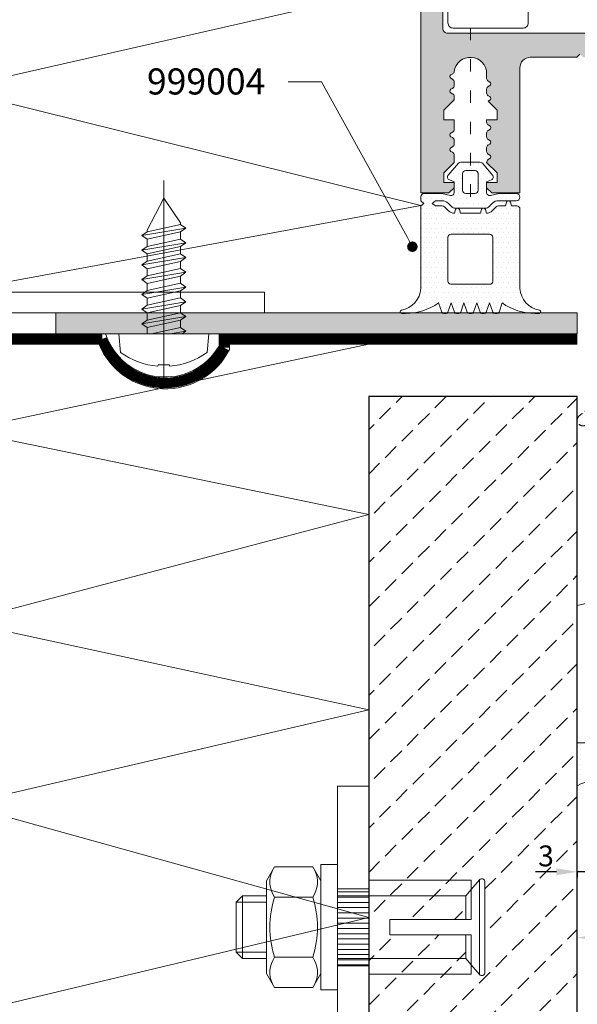
# Model space of a CAD drawing. Units: millimetres. Extents: x 49 to 2932, y 580 to 953.
# Drawn here: x 1155 to 1208, y 717 to 811 of the extents above; entities that cross this region are included whole.
import ezdxf
from ezdxf import colors
from ezdxf.entities.mleader import LeaderData, LeaderLine
from ezdxf.math import Vec2, Vec3

# ---------------------------------------------------------------- set-up
doc = ezdxf.new("R2010")
doc.units = ezdxf.units.MM
for name, pattern in [('ACAD_ISO03W100', [30, 12, -18]), ('JIS_02_0.7', [1.35, 0.75, -0.6]), ('JIS_02_2.0', [3, 2, -1])]:
    doc.linetypes.add(name, pattern=pattern)
doc.layers.get('DEFPOINTS').update_dxf_attribs({"lineweight": 9})
for name, color, linetype, lineweight in [('00_GROSOR 0.09', 7, 'Continuous', 9), ('accesorios', 7, 'Continuous', 15), ('cotas', 250, 'Continuous', 9), ('juntas', 7, 'Continuous', 15), ('perfiles', 7, 'Continuous', 15), ('poliamidas', 7, 'Continuous', 15), ('Sombreado perfiles', 250, 'Continuous', 15), ('Vidrio', 7, 'Continuous', 15)]:
    doc.layers.add(name, color=color, linetype=linetype, lineweight=lineweight)
doc.styles.add('catalogos 2', font='ARIAL.TTF', dxfattribs={"height": 2})
doc.styles.add('catalogos 2.5', font='ARIAL.TTF', dxfattribs={"height": 2.5})
doc.dimstyles.new('1-1', dxfattribs={"dimtxt": 2.5, "dimasz": 2.5, "dimexe": 0.5, "dimexo": 2.5, "dimgap": 1, "dimtad": 1, "dimdec": 1, "dimdsep": 46, "dimtxsty": 'catalogos 2.5', "dimcen": 0, "dimclrd": 256, "dimclre": 256, "dimclrt": 256, "dimadec": 0, "dimazin": 0, "dimtp": 0.2, "dimtm": 0.2, "dimtfac": 0.2, "dimtdec": 1, "dimtmove": 1, "dimatfit": 0, "dimfxl": 0, "dimtolj": 1, "dimtzin": 0, "dimarcsym": 0})

# ---------------------------------------------------------------- blocks, each defined once
blk = doc.blocks.new('_Dot')
at = {"color": 0, "linetype": 'ByBlock', "lineweight": -2}
blk.add_line((-0.5, 0), (-1, 0), dxfattribs=at)
at = {"color": 0, "linetype": 'ByBlock', "const_width": 0.5}
blk.add_lwpolyline([(-0.25, 0, 1), (0.25, 0, 1)], format="xyb", close=True, dxfattribs=at)
blk = doc.blocks.new('rpt 12mm_apoyavidrios')
at = {"layer": 'juntas'}
h = blk.add_hatch(dxfattribs=at)
h.set_pattern_fill('DOTS', color=256, scale=0.3, angle=180, style=0)
h.paths.add_polyline_path([(10.484, -4.163, -0.623977), (10, -3.926), (10, -7.4, -0.651996), (15.024, -5.185, 1), (15.766, -4.373, 0.365303)])
at = {"layer": 'poliamidas'}
h = blk.add_hatch(dxfattribs=at)
h.set_pattern_fill('ANSI37', color=256, scale=0.3, style=0)
h.paths.add_polyline_path([(1.79, -4.495), (4.399, -3.673, -0.153877), (5.601, -3.673), (8.21, -4.495, 0.506757), (8.6, -4.209), (8.6, -1.61, 0.315299), (8.403, -1.328), (6.958, -0.802, -0.315299), (6.3, 0.137), (6.3, 6.441, -0.668179), (6.641, 6.583), (7.041, 6.183, -0.198912), (7.1, 6.041), (7.1, 5.746, 0.267949), (7.2, 5.573, -0.57735), (7.2, 5.227, 0.267949), (7.1, 5.054), (7.1, 4.846, 0.267949), (7.2, 4.673, -0.57735), (7.2, 4.327, 0.267949), (7.1, 4.154), (7.1, 3.946, 0.267949), (7.2, 3.773, -0.57735), (7.2, 3.427, 0.267949), (7.1, 3.254), (7.1, 3.046, 0.267949), (7.2, 2.873, -0.57735), (7.2, 2.527, 0.267949), (7.1, 2.354), (7.1, 2.146, 0.267949), (7.2, 1.973, -0.57735), (7.2, 1.627, 0.267949), (7.1, 1.454), (7.1, 0.2, 0.414214), (7.3, 0), (9.5, 0, -0.414214), (10, -0.5), (10, -7.4, -0.414214), (9.8, -7.6), (8.8, -7.6, 0.414214), (8.6, -7.8), (8.6, -8.257, 0.18045), (8.649, -8.388), (9.951, -9.89, -0.18045), (10, -10.021), (10, -11.5, -0.414214), (9.5, -12), (7.575, -12), (7.1, -11.525), (7.1, -10.55), (8.225, -10.55), (8.225, -10.036), (7.1, -8.738, -0.257049), (7.2, -8.573, 0.57735), (7.2, -8.227, -0.267949), (7.1, -8.054), (7.1, -7.846, -0.267949), (7.2, -7.673, 0.57735), (7.2, -7.327, -0.267949), (7.1, -7.154), (7.1, -6.946, -0.267949), (7.2, -6.773, 0.57735), (7.2, -6.427, -0.267949), (7.1, -6.254), (7.1, -6.2), (8.4, -6.2, 0.414214), (8.6, -6), (8.6, -5.814, 0.327354), (8.46, -5.623), (5.301, -4.627, 0.153877), (4.699, -4.627), (1.54, -5.623, 0.327354), (1.4, -5.814), (1.4, -6, 0.414214), (1.6, -6.2), (2.9, -6.2), (2.9, -6.254, -0.267949), (2.8, -6.427, 0.57735), (2.8, -6.773, -0.267949), (2.9, -6.946), (2.9, -7.154, -0.267949), (2.8, -7.327, 0.57735), (2.8, -7.673, -0.267949), (2.9, -7.846), (2.9, -8.054, -0.267949), (2.8, -8.227, 0.57735), (2.8, -8.573, -0.257049), (2.9, -8.738), (1.775, -10.036), (1.775, -10.55), (2.9, -10.55), (2.9, -11.525), (2.425, -12), (0.5, -12, -0.414214), (0, -11.5), (0, -10.021, -0.18045), (0.049, -9.89), (1.351, -8.388, 0.18045), (1.4, -8.257), (1.4, -7.8, 0.414214), (1.2, -7.6), (0.2, -7.6, -0.414214), (0, -7.4), (0, -0.5, -0.414214), (0.5, 0), (2.7, 0, 0.414214), (2.9, 0.2), (2.9, 1.454, 0.267949), (2.8, 1.627, -0.57735), (2.8, 1.973, 0.267949), (2.9, 2.146), (2.9, 2.354, 0.267949), (2.8, 2.527, -0.57735), (2.8, 2.873, 0.267949), (2.9, 3.046), (2.9, 3.254, 0.267949), (2.8, 3.427, -0.57735), (2.8, 3.773, 0.267949), (2.9, 3.946), (2.9, 4.154, 0.267949), (2.8, 4.327, -0.57735), (2.8, 4.673, 0.267949), (2.9, 4.846), (2.9, 5.054, 0.267949), (2.8, 5.227, -0.57735), (2.8, 5.573, 0.267949), (2.9, 5.746), (2.9, 6.041, -0.198912), (2.959, 6.183), (3.359, 6.583, -0.668179), (3.7, 6.441), (3.7, 0.137, -0.315299), (3.042, -0.802), (1.597, -1.328, 0.315299), (1.4, -1.61), (1.4, -4.209, 0.506757)])
for points in [[(2.9, -6.2), (1.6, -6.2, -0.414214), (1.4, -6), (1.4, -5.814, -0.327354), (1.54, -5.623), (4.699, -4.627, -0.153877), (5.301, -4.627), (8.46, -5.623, -0.327354), (8.6, -5.814), (8.6, -6, -0.414214), (8.4, -6.2), (7.1, -6.2), (7.1, -6.254, 0.267949), (7.2, -6.427, -0.57735), (7.2, -6.773, 0.267949), (7.1, -6.946), (7.1, -7.154, 0.267949), (7.2, -7.327, -0.57735), (7.2, -7.673, 0.267949), (7.1, -7.846), (7.1, -8.054, 0.267949), (7.2, -8.227, -0.57735), (7.2, -8.573, 0.257049), (7.1, -8.738), (8.225, -10.036), (8.225, -10.55), (8.225, -10.55), (7.1, -10.55), (7.1, -11.525), (7.575, -12), (9.5, -12, 0.414214), (10, -11.5), (10, -10.021, 0.18045), (9.951, -9.89), (8.649, -8.388, -0.18045), (8.6, -8.257), (8.6, -7.8, -0.414214), (8.8, -7.6), (9.8, -7.6, 0.414214), (10, -7.4), (10, -0.5, 0.414214), (9.5, 0), (7.3, 0, -0.414214), (7.1, 0.2), (7.1, 1.454, -0.267949), (7.2, 1.627, 0.57735), (7.2, 1.973, -0.267949), (7.1, 2.146), (7.1, 2.354, -0.267949), (7.2, 2.527, 0.57735), (7.2, 2.873, -0.267949), (7.1, 3.046), (7.1, 3.254, -0.267949), (7.2, 3.427, 0.57735), (7.2, 3.773, -0.267949), (7.1, 3.946), (7.1, 4.154, -0.267949), (7.2, 4.327, 0.57735), (7.2, 4.673, -0.267949), (7.1, 4.846), (7.1, 5.054, -0.267949), (7.2, 5.227, 0.57735), (7.2, 5.573, -0.267949), (7.1, 5.746), (7.1, 6.041, 0.198912), (7.041, 6.183), (6.641, 6.583, 0.668179), (6.3, 6.441), (6.3, 0.137, 0.315299), (6.958, -0.802), (8.403, -1.328, -0.315299), (8.6, -1.61), (8.6, -4.209, -0.506761), (8.21, -4.495), (5.601, -3.673, 0.153877), (4.399, -3.673), (1.79, -4.495, -0.506772), (1.4, -4.209), (1.4, -1.61, -0.315299), (1.597, -1.328), (3.042, -0.802, 0.315299), (3.7, 0.137), (3.7, 6.441, 0.668179), (3.359, 6.583), (2.959, 6.183, 0.198912), (2.9, 6.041), (2.9, 5.746, -0.267949), (2.8, 5.573, 0.57735), (2.8, 5.227, -0.267949), (2.9, 5.054), (2.9, 4.846, -0.267949), (2.8, 4.673, 0.57735), (2.8, 4.327, -0.267949), (2.9, 4.154), (2.9, 3.946, -0.267949), (2.8, 3.773, 0.57735), (2.8, 3.427, -0.267949), (2.9, 3.254), (2.9, 3.046, -0.267949), (2.8, 2.873, 0.57735), (2.8, 2.527, -0.267949), (2.9, 2.354), (2.9, 2.146, -0.267949), (2.8, 1.973, 0.57735), (2.8, 1.627, -0.267949), (2.9, 1.454), (2.9, 0.2, -0.414214), (2.7, 0), (0.5, 0, 0.414228), (0, -0.5), (0, -0.5), (0, -7.4, 0.414214), (0.2, -7.6), (1.2, -7.6, -0.414214), (1.4, -7.8), (1.4, -8.257, -0.18045), (1.351, -8.388), (0.049, -9.89, 0.18045), (0, -10.021), (0, -11.5, 0.414623), (0.5, -12), (2.425, -12), (2.9, -11.525), (2.9, -10.55), (1.775, -10.55), (1.775, -10.55), (1.775, -10.55), (1.775, -10.036), (2.9, -8.738, 0.257049), (2.8, -8.573, -0.57735), (2.8, -8.227, 0.267949), (2.9, -8.054), (2.9, -7.846, 0.267949), (2.8, -7.673, -0.57735), (2.8, -7.327, 0.267949), (2.9, -7.154), (2.9, -6.946, 0.267949), (2.8, -6.773, -0.57735), (2.8, -6.427, 0.267949), (2.9, -6.254)], [(10, -3.926), (10, -3.926, 0.623977), (10.484, -4.163, -0.361512), (15.821, -4.373, -1), (15.079, -5.185, 0.646018), (10, -7.4)]]:
    blk.add_lwpolyline(points, format="xyb", close=True, dxfattribs=at)
at = {"layer": 'poliamidas', "linetype": 'JIS_02_2.0', "ltscale": 0.3}
blk.add_lwpolyline([(0, -3.926), (0, -3.926, -0.623977), (-0.484, -4.163, 0.361512), (-5.821, -4.373, 1), (-5.079, -5.185, -0.646018), (0, -7.4)], format="xyb", close=True, dxfattribs=at)
blk = doc.blocks.new('999004')
at = {"layer": 'juntas'}
h = blk.add_hatch(dxfattribs=at)
h.set_pattern_fill('DOTS', color=256, scale=0.3, angle=180, style=0)
h.paths.add_polyline_path([(9.5, -1.5, 0.414214), (9.2, -1.2), (8.687, -1.2), (8.593, -0.848, 0.767327), (8.207, -0.848), (8.113, -1.2), (7.441, -1.2, 0.198912), (7.229, -1.288), (6.851, -1.666, -0.198912), (6.286, -1.9), (6.191, -1.548, 0.767327), (5.805, -1.548), (5.711, -1.9), (3.789, -1.9), (3.695, -1.548, 0.767327), (3.309, -1.548), (3.214, -1.9, -0.198912), (2.649, -1.666), (2.271, -1.288, 0.198912), (2.059, -1.2), (1.4, -1.2), (1.1, -0.95), (1.4, -0.7), (2.059, -0.7, -0.198912), (2.624, -0.934), (3.002, -1.312, 0.198912), (3.214, -1.4), (6.286, -1.4, 0.198912), (6.498, -1.312), (6.876, -0.934, -0.232168), (7.441, -0.7), (9.15, -0.7, 1), (9.15, 0), (7.5, 0), (6.668, -0.192, -0.482381), (6.3, 0.1), (6.3, 1.1), (6.765, 1.294, 0.51114), (6.877, 1.767), (5.898, 2.896, 0.217506), (5.671, 3), (3.829, 3, 0.217506), (3.602, 2.896), (2.623, 1.767, 0.51114), (2.735, 1.294), (3.2, 1.1), (3.2, 0.1, -0.482381), (2.832, -0.192), (2, 0), (0.3, 0, 0.414214), (0, -0.3), (0, -0.7), (0.3, -0.95), (0, -1.2), (0, -9.106, -0.350059), (-1.865, -11.18, 0.920837), (-1.839, -11.5), (-1.457, -11.5, 0.153266), (1.69, -10.5), (2.001, -11.367, 0.31667), (2.189, -11.5), (2.415, -11.5, 0.31667), (2.603, -11.367), (2.914, -10.5), (3.225, -11.367, 0.31667), (3.413, -11.5), (3.639, -11.5, 0.31667), (3.827, -11.367), (4.138, -10.5), (4.449, -11.367, 0.31667), (4.637, -11.5), (4.863, -11.5, 0.31667), (5.051, -11.367), (5.362, -10.5), (5.673, -11.367, 0.31667), (5.861, -11.5), (6.087, -11.5, 0.31667), (6.275, -11.367), (6.586, -10.5), (6.9, -11.368, 0.315777), (7.088, -11.5), (7.308, -11.5, 0.315777), (7.496, -11.368), (7.81, -10.5, 0.153266), (10.957, -11.5), (11.339, -11.5, 0.920837), (11.365, -11.18, -0.350059), (9.5, -9.106)])
h.paths.add_polyline_path([(2.869, -8.708), (6.6, -8.708, 0.414214), (6.9, -8.408), (6.9, -4.2, 0.414214), (6.6, -3.9), (2.9, -3.9, 0.414214), (2.6, -4.2), (2.6, -8.407, 0.381789)], flags=16)
h.paths.add_polyline_path([(5.2, 0), (4.3, 0, -0.414214), (4, 0.3), (4, 1.9, -0.414214), (4.3, 2.2), (5.2, 2.2, -0.414214), (5.5, 1.9), (5.5, 0.3, -0.414214)], flags=16)
for points in [[(9.5, -1.5), (9.5, -9.106), (9.5, -9.106), (9.5, -9.106), (9.5, -9.106), (9.5, -9.106), (9.5, -9.106, 0.350059), (11.365, -11.18, -0.920837), (11.339, -11.5), (10.957, -11.5, -0.153266), (7.81, -10.5), (7.496, -11.368, -0.315777), (7.308, -11.5), (7.088, -11.5, -0.315777), (6.9, -11.368), (6.586, -10.5), (6.275, -11.367, -0.31667), (6.087, -11.5), (5.861, -11.5, -0.31667), (5.673, -11.367), (5.362, -10.5), (5.051, -11.367, -0.31667), (4.863, -11.5), (4.637, -11.5, -0.31667), (4.449, -11.367), (4.138, -10.5), (3.827, -11.367, -0.31667), (3.639, -11.5), (3.413, -11.5, -0.31667), (3.225, -11.367), (2.914, -10.5), (2.603, -11.367, -0.31667), (2.415, -11.5), (2.189, -11.5, -0.31667), (2.001, -11.367), (1.69, -10.5, -0.153266), (-1.457, -11.5), (-1.839, -11.5, -0.920837), (-1.865, -11.18, 0.350059), (0, -9.106), (0, -9.106), (0, -9.106), (0, -9.106), (0, -9.106), (0, -9.106), (0, -1.2), (0, -1.2), (0.3, -0.95), (0, -0.7), (0, -0.3, -0.414214), (0.3, 0), (2, 0), (2.832, -0.192, 0.482381), (3.2, 0.1), (3.2, 1.1), (2.735, 1.294, -0.51114), (2.623, 1.767), (3.602, 2.896, -0.217506), (3.829, 3), (5.671, 3, -0.217506), (5.898, 2.896), (6.877, 1.767, -0.51114), (6.765, 1.294), (6.3, 1.1), (6.3, 0.1, 0.482381), (6.668, -0.192), (7.5, 0), (9.15, 0, -1), (9.15, -0.7), (7.441, -0.7, 0.232168), (6.876, -0.934), (6.498, -1.312, -0.198912), (6.286, -1.4), (3.214, -1.4, -0.198912), (3.002, -1.312), (2.624, -0.934, 0.198912), (2.059, -0.7), (1.4, -0.7), (1.1, -0.95), (1.4, -1.2), (2.059, -1.2, -0.198912), (2.271, -1.288), (2.649, -1.666, 0.198912), (3.214, -1.9), (3.309, -1.548, -0.767327), (3.695, -1.548), (3.789, -1.9), (5.711, -1.9), (5.805, -1.548, -0.767327), (6.191, -1.548), (6.286, -1.9, 0.198912), (6.851, -1.666), (7.229, -1.288, -0.198912), (7.441, -1.2), (8.113, -1.2), (8.207, -0.848, -0.767327), (8.593, -0.848), (8.687, -1.2), (9.2, -1.2, -0.414214), (9.5, -1.5)], [(4.3, 2.2, 0.414214), (4, 1.9), (4, 0.3, 0.414214), (4.3, 0), (5.2, 0, 0.414214), (5.5, 0.3), (5.5, 1.9, 0.414214), (5.2, 2.2)], [(6.6, -3.9), (2.9, -3.9, 0.414214), (2.6, -4.2), (2.6, -8.408, 0.380803), (2.869, -8.708), (6.6, -8.708, 0.414214), (6.9, -8.408), (6.9, -4.2, 0.414214)]]:
    blk.add_lwpolyline(points, format="xyb", close=True, dxfattribs=at)
blk = doc.blocks.new('*D45')
at = {"layer": 'cotas', "lineweight": -2}
for p, q in [((1230.483, 755.509), (1230.483, 723.012)), ((1208.412, 722.757), (1208.412, 724.012)), ((1210.412, 723.512), (1228.483, 723.512))]:
    blk.add_line(p, q, dxfattribs=at)
at = {"layer": 'cotas'}
for points in [[(1210.412, 723.846), (1210.412, 723.179), (1208.412, 723.512)], [(1228.483, 723.846), (1228.483, 723.179), (1230.483, 723.512)]]:
    blk.add_solid(points, dxfattribs=at)
at = {"layer": 'DEFPOINTS', "color": 0}
for p in [(1230.483, 756.009), (1230.483, 723.512), (1208.412, 722.257)]:
    blk.add_point(p, dxfattribs=at)
at = {"layer": 'cotas', "insert": (1219.448, 725.016), "char_height": 2, "attachment_point": 5, "style": 'catalogos 2'}
blk.add_mtext('\\A1;22', dxfattribs=at)
blk = doc.blocks.new('*D46')
at = {"layer": 'cotas', "lineweight": -2}
for p, q in [((1211.412, 737.513), (1211.412, 729.32)), ((1206.412, 729.82), (1204.412, 729.82)), ((1208.412, 729.82), (1208.412, 729.32)), ((1211.412, 729.82), (1208.412, 729.82)), ((1213.412, 729.82), (1215.412, 729.82))]:
    blk.add_line(p, q, dxfattribs=at)
at = {"layer": 'cotas'}
for points in [[(1206.412, 730.153), (1206.412, 729.487), (1208.412, 729.82)], [(1213.412, 730.153), (1213.412, 729.487), (1211.412, 729.82)]]:
    blk.add_solid(points, dxfattribs=at)
at = {"layer": 'DEFPOINTS', "color": 0}
for p in [(1211.412, 738.013), (1208.412, 730.32), (1208.412, 729.82)]:
    blk.add_point(p, dxfattribs=at)
at = {"layer": 'cotas', "insert": (1205.412, 731.342), "char_height": 2, "attachment_point": 5, "style": 'catalogos 2'}
blk.add_mtext('\\A1;3', dxfattribs=at)

msp = doc.modelspace()

# ---------------------------------------------------------------- hatches: boundary and pattern name
at = {"layer": '00_GROSOR 0.09'}
h = msp.add_hatch(dxfattribs=at)
h.set_pattern_fill('TALADROS', color=8, angle=90, style=0, pattern_type=2)
h.set_pattern_definition([(180, (461.83875, 679.8866), (-0.5, -0.5), [])])
h.paths.add_polyline_path([(1185.412, 728.179), (1188.412, 728.179), (1188.412, 720.794), (1185.412, 720.794)])
at = {"layer": 'juntas'}
h = msp.add_hatch(dxfattribs=at)
h.set_pattern_fill('DOTS', color=256, scale=0.3, angle=450, style=0)
h.paths.add_polyline_path([(1211.412, 742.185), (1208.412, 742.185), (1208.412, 738.051, -0.313753), (1211.412, 738.013)])
at = {"layer": 'Sombreado perfiles'}
h = msp.add_hatch(color=256, dxfattribs=at)
h.paths.add_polyline_path([(1213.412, 807.893, -0.414214), (1214.412, 806.893), (1214.412, 777.893), (1216.112, 777.893), (1217.312, 779.093), (1217.312, 780.073, 0.267949), (1217.162, 780.333), (1217.012, 780.419, -0.57735), (1217.012, 780.766), (1217.162, 780.852, 0.267949), (1217.312, 781.112), (1217.312, 781.873, 0.267949), (1217.162, 782.133), (1217.012, 782.219, -0.57735), (1217.012, 782.566), (1217.162, 782.652, 0.267949), (1217.312, 782.912), (1217.312, 783.673, 0.267949), (1217.162, 783.933), (1217.012, 784.019, -0.57735), (1217.012, 784.366), (1217.162, 784.452, 0.267949), (1217.312, 784.712), (1217.312, 785.473, 0.267949), (1217.162, 785.733), (1217.012, 785.819, -0.57735), (1217.012, 786.166), (1217.162, 786.252, 0.267949), (1217.312, 786.512), (1217.312, 787.273, 0.267949), (1217.162, 787.533), (1217.012, 787.619, -0.57735), (1217.012, 787.966), (1217.162, 788.052, 0.267949), (1217.312, 788.312), (1217.312, 789.073, 0.267949), (1217.162, 789.333), (1217.012, 789.419, -0.57735), (1217.012, 789.766), (1217.162, 789.852, 0.266589), (1217.312, 790.111), (1217.312, 790.793, -0.414214), (1218.812, 792.293), (1220.012, 792.293, -0.414214), (1221.512, 790.793), (1221.512, 789.212, 0.267949), (1221.662, 788.952), (1221.812, 788.866, -0.57735), (1221.812, 788.519), (1221.662, 788.433, 0.267949), (1221.512, 788.173), (1221.512, 787.412, 0.267949), (1221.662, 787.152), (1221.812, 787.066, -0.57735), (1221.812, 786.719), (1221.662, 786.633, 0.267949), (1221.512, 786.373), (1221.512, 785.612, 0.267949), (1221.662, 785.352), (1221.812, 785.266, -0.57735), (1221.812, 784.919), (1221.662, 784.833, 0.267949), (1221.512, 784.573), (1221.512, 783.812, 0.267949), (1221.662, 783.552), (1221.812, 783.466, -0.57735), (1221.812, 783.119), (1221.662, 783.033, 0.267949), (1221.512, 782.773), (1221.512, 782.012, 0.267949), (1221.662, 781.752), (1221.812, 781.666, -0.57735), (1221.812, 781.319), (1221.662, 781.233, 0.267949), (1221.512, 780.973), (1221.512, 780.212, 0.267949), (1221.662, 779.952), (1221.812, 779.866, -0.57735), (1221.812, 779.519), (1221.662, 779.433, 0.35762), (1221.528, 779.077), (1222.712, 777.893), (1224.412, 777.893), (1224.412, 806.893, -0.414214), (1225.412, 807.893), (1229.862, 807.893), (1230.162, 808.193), (1230.462, 807.893), (1234.912, 807.893, -0.414214), (1235.912, 806.893), (1235.912, 794.893), (1238.602, 794.893), (1239.102, 795.393), (1239.102, 795.893), (1238.102, 795.893), (1238.102, 796.826), (1239.102, 797.822, 0.277027), (1238.952, 798.092), (1238.802, 798.179, -0.57735), (1238.802, 798.525), (1238.952, 798.612, 0.267949), (1239.102, 798.872), (1239.102, 799.233, 0.267949), (1238.952, 799.492), (1238.802, 799.579, -0.57735), (1238.802, 799.925), (1238.952, 800.012, 0.267949), (1239.102, 800.272), (1239.102, 800.633, 0.267949), (1238.952, 800.892), (1238.802, 800.979, -0.57735), (1238.802, 801.325), (1238.952, 801.412, 0.267949), (1239.102, 801.672), (1239.102, 801.893), (1238.102, 801.893), (1238.102, 802.826), (1238.964, 803.685, 0.011725), (1238.952, 803.692), (1238.802, 803.779, -0.57735), (1238.802, 804.125), (1238.952, 804.212, 0.267949), (1239.102, 804.472), (1239.102, 804.833, 0.267949), (1238.952, 805.092), (1238.802, 805.179, -0.57735), (1238.802, 805.525), (1238.952, 805.612, 0.267949), (1239.102, 805.872), (1239.102, 806.333, -0.935055), (1242.208, 806.541, 0.232298), (1242.356, 806.322), (1242.522, 806.225, -0.57735), (1242.522, 805.879), (1242.372, 805.792, 0.267949), (1242.222, 805.533), (1242.222, 805.172, 0.267949), (1242.372, 804.912), (1242.522, 804.825, -0.57735), (1242.522, 804.479), (1242.372, 804.392, 0.267949), (1242.222, 804.133), (1242.222, 803.823), (1243.222, 802.826), (1243.222, 801.893), (1242.222, 801.893), (1242.222, 800.972, 0.267949), (1242.372, 800.712), (1242.522, 800.625, -0.57735), (1242.522, 800.279), (1242.372, 800.192, 0.267949), (1242.222, 799.933), (1242.222, 799.572, 0.267949), (1242.372, 799.312), (1242.522, 799.225, -0.57735), (1242.522, 798.879), (1242.372, 798.792, 0.267949), (1242.222, 798.533), (1242.222, 797.823), (1243.222, 796.826), (1243.222, 795.893), (1242.222, 795.893), (1242.222, 795.393), (1242.722, 794.893), (1245.412, 794.893), (1245.412, 899.393, 0.414214), (1244.912, 899.893), (1193.912, 899.893, 0.414214), (1193.412, 899.393), (1193.412, 794.893), (1196.102, 794.893), (1196.602, 795.393), (1196.602, 795.893), (1195.602, 795.893), (1195.602, 796.826), (1196.602, 797.823), (1196.602, 798.533, 0.267949), (1196.452, 798.792), (1196.302, 798.879, -0.57735), (1196.302, 799.225), (1196.452, 799.312, 0.267949), (1196.602, 799.572), (1196.602, 799.933, 0.267949), (1196.452, 800.192), (1196.302, 800.279, -0.57735), (1196.302, 800.625), (1196.452, 800.712, 0.267949), (1196.602, 800.972), (1196.602, 801.893), (1195.602, 801.893), (1195.602, 802.826), (1196.602, 803.823), (1196.602, 804.133, 0.267949), (1196.452, 804.392), (1196.302, 804.479, -0.57735), (1196.302, 804.825), (1196.452, 804.912, 0.267949), (1196.602, 805.172), (1196.602, 805.533, 0.267949), (1196.452, 805.792), (1196.302, 805.879, -0.57735), (1196.302, 806.225), (1196.469, 806.322, 0.232298), (1196.616, 806.541, -0.935055), (1199.722, 806.333), (1199.722, 805.872, 0.267949), (1199.872, 805.612), (1200.022, 805.525, -0.57735), (1200.022, 805.179), (1199.872, 805.092, 0.267949), (1199.722, 804.833), (1199.722, 804.472, 0.267949), (1199.872, 804.212), (1200.022, 804.125, -0.57735), (1200.022, 803.779), (1199.872, 803.692, 0.011725), (1199.86, 803.685), (1200.722, 802.826), (1200.722, 801.893), (1199.722, 801.893), (1199.722, 801.672, 0.267949), (1199.872, 801.412), (1200.022, 801.325, -0.57735), (1200.022, 800.979), (1199.872, 800.892, 0.267949), (1199.722, 800.633), (1199.722, 800.272, 0.267949), (1199.872, 800.012), (1200.022, 799.925, -0.57735), (1200.022, 799.579), (1199.872, 799.492, 0.267949), (1199.722, 799.233), (1199.722, 798.872, 0.267949), (1199.872, 798.612), (1200.022, 798.525, -0.57735), (1200.022, 798.179), (1199.872, 798.092, 0.277027), (1199.723, 797.822), (1200.722, 796.826), (1200.722, 795.893), (1199.722, 795.893), (1199.722, 795.393), (1200.222, 794.893), (1202.912, 794.893), (1202.912, 806.893, -0.414214), (1203.912, 807.893), (1208.362, 807.893), (1208.662, 808.193), (1208.962, 807.893)])
h.paths.add_polyline_path([(1196.012, 810.193, -0.414214), (1195.512, 810.693), (1195.512, 821.193), (1197.662, 821.193), (1197.662, 822.693), (1195.512, 822.693), (1195.512, 880.993), (1197.662, 880.993), (1197.662, 882.493), (1195.512, 882.493), (1195.512, 894.893, -0.414214), (1196.012, 895.393), (1204.612, 895.393), (1205.312, 893.493), (1206.412, 893.493), (1206.412, 895.393), (1232.412, 895.393), (1232.412, 893.493), (1233.512, 893.493), (1234.212, 895.393), (1242.812, 895.393, -0.414214), (1243.312, 894.893), (1243.312, 882.493), (1241.162, 882.493), (1241.162, 880.993), (1243.312, 880.993), (1243.312, 822.693), (1241.162, 822.693), (1241.162, 821.193), (1243.312, 821.193), (1243.312, 810.693, -0.414214), (1242.812, 810.193)], flags=16)
h.paths.add_polyline_path([(1217.412, 807.893, 0.414214), (1216.412, 806.893), (1216.412, 795.893, 0.414214), (1217.412, 794.893), (1221.412, 794.893, 0.414214), (1222.412, 795.893), (1222.412, 806.893, 0.414214), (1221.412, 807.893)], flags=17)
msp.add_hatch(color=256, dxfattribs=at).paths.add_polyline_path([(1158.412, 783.393), (1208.412, 783.393), (1208.412, 781.393), (1158.412, 781.393)])
at = {"layer": 'Sombreado perfiles', "linetype": 'JIS_02_0.7'}
h = msp.add_hatch(dxfattribs=at)
h.set_pattern_fill('PIEDRA_SEZ', color=256, scale=0.5, style=0, pattern_type=2)
h.set_pattern_definition([(45, (461.8387, 686.2506), (-2.12132, 2.12132), [1.5, -0.75])])
h.paths.add_polyline_path([(1188.412, 775.393), (1188.412, 705.013), (1198.412, 705.013), (1198.412, 693.336), (1207.412, 693.336), (1208.412, 694.336), (1208.412, 761.082, -0.094616), (1208.407, 761.176), (1208.412, 761.232), (1208.412, 775.393)])
h.paths.add_polyline_path([(1199.56, 728.851), (1199.56, 720.174, -0.698854), (1199.031, 719.981), (1198.243, 720.913), (1197.736, 721.513), (1197.736, 723.763), (1190.441, 723.763), (1190.441, 725.263), (1197.736, 725.263), (1197.736, 727.513), (1198.243, 728.113), (1199.031, 729.045, -0.698854)], flags=16)

# ---------------------------------------------------------------- linework, layer by layer
msp.add_lwpolyline([(1198.412, 693.336), (1207.412, 693.336), (1208.412, 694.336), (1208.412, 775.393), (1188.412, 775.393), (1188.412, 705.013), (1188.412, 705.013), (1198.412, 705.013), (1198.412, 693.336)], close=True)
at = {"layer": '00_GROSOR 0.09', "color": 8}
for p, q in [((1168.761, 776.59), (1168.761, 796.094)), ((1183.812, 730.513), (1183.812, 728.963)), ((1185.412, 730.513), (1183.812, 730.513)), ((1185.412, 718.513), (1185.412, 730.513)), ((1179.377, 730.288), (1178.612, 728.963)), ((1183.047, 730.288), (1179.377, 730.288)), ((1183.047, 730.288), (1183.812, 728.963)), ((1178.612, 720.063), (1178.612, 728.963)), ((1183.812, 720.063), (1183.812, 728.963)), ((1198.243, 729.013), (1188.412, 729.013)), ((1198.243, 728.113), (1199.031, 729.045)), ((1198.243, 729.013), (1198.243, 725.263)), ((1199.031, 729.045), (1199.031, 719.981)), ((1199.56, 728.851), (1199.56, 720.174)), ((1175.7, 726.899), (1176.313, 727.513)), ((1178.612, 726.899), (1175.7, 726.899)), ((1175.7, 726.899), (1175.7, 722.126)), ((1178.612, 727.513), (1176.313, 727.513)), ((1176.313, 727.513), (1176.313, 721.513)), ((1183.047, 727.4), (1179.377, 727.4)), ((1190.441, 725.263), (1198.243, 725.263)), ((1190.441, 725.263), (1190.441, 723.763)), ((1190.441, 723.763), (1198.243, 723.763)), ((1198.243, 723.763), (1198.243, 720.013)), ((1178.612, 722.126), (1175.7, 722.126)), ((1176.313, 721.513), (1175.7, 722.126)), ((1178.612, 721.513), (1176.313, 721.513)), ((1183.047, 721.625), (1179.377, 721.625)), ((1198.243, 720.913), (1199.031, 719.981)), ((1179.377, 718.738), (1178.612, 720.063)), ((1183.047, 718.738), (1183.812, 720.063)), ((1183.812, 720.063), (1183.812, 718.513)), ((1198.243, 720.013), (1188.412, 720.013)), ((1183.047, 718.738), (1179.377, 718.738)), ((1183.812, 718.513), (1185.412, 718.513))]:
    msp.add_line(p, q, dxfattribs=at)
at = {"layer": '00_GROSOR 0.09', "color": 8, "ltscale": 0.5}
for p, q in [((1197.736, 727.513), (1198.243, 728.113)), ((1185.412, 727.513), (1197.736, 727.513)), ((1197.736, 727.513), (1197.736, 725.263)), ((1197.736, 723.763), (1197.736, 721.513)), ((1197.736, 721.513), (1185.412, 721.513)), ((1197.736, 721.513), (1198.243, 720.913))]:
    msp.add_line(p, q, dxfattribs=at)
at = {"layer": '00_GROSOR 0.09'}
for points in [[(1191.412, 877.893), (1148.412, 866.578), (1191.412, 857.684), (1148.412, 846.33), (1193.412, 837.057), (1148.412, 827.028), (1193.412, 815.106), (1148.412, 804.843), (1193.412, 793.693), (1148.412, 785.393)], [(1188.412, 780.393), (1149.412, 772.131), (1188.412, 764.064), (1149.412, 753.766), (1188.412, 745.356), (1149.412, 736.259), (1188.412, 725.446), (1149.412, 716.139), (1188.412, 706.025), (1149.412, 703.013)]]:
    msp.add_lwpolyline(points, dxfattribs=at)
at = {"layer": '00_GROSOR 0.09', "color": 8}
for points in [[(1167.162, 781.393), (1167.162, 781.986), (1166.661, 782.348), (1167.162, 782.71), (1167.162, 783.397), (1166.661, 783.759), (1167.162, 784.121), (1167.162, 784.807), (1166.661, 785.169), (1167.162, 785.531), (1167.162, 786.218), (1166.661, 786.58), (1167.162, 786.941), (1167.162, 787.628), (1166.661, 787.99), (1167.162, 788.352), (1167.162, 789.039), (1166.661, 789.4), (1167.162, 789.762), (1167.162, 790.449), (1166.661, 790.811), (1167.162, 791.173), (1167.162, 791.33), (1168.761, 794.393), (1170.359, 792.035), (1170.359, 791.878), (1170.861, 791.516), (1170.359, 791.154), (1170.359, 790.468), (1170.861, 790.106), (1170.359, 789.744), (1170.359, 789.057), (1170.861, 788.695), (1170.359, 788.333), (1170.359, 787.647), (1170.861, 787.285), (1170.359, 786.923), (1170.359, 786.236), (1170.861, 785.874), (1170.359, 785.512), (1170.359, 784.826), (1170.861, 784.464), (1170.359, 784.102), (1170.359, 783.415), (1170.861, 783.053), (1170.359, 782.692), (1170.359, 782.005), (1170.861, 781.643), (1170.514, 781.393)], [(1167.162, 791.173), (1170.359, 791.878)], [(1170.861, 791.516), (1166.661, 790.811)], [(1170.359, 791.154), (1167.162, 790.449)], [(1170.861, 790.106), (1166.661, 789.4)], [(1167.162, 789.762), (1170.359, 790.468)], [(1170.359, 789.744), (1167.162, 789.039)], [(1167.162, 788.352), (1170.359, 789.057)], [(1170.861, 788.695), (1166.661, 787.99)], [(1170.359, 788.333), (1167.162, 787.628)], [(1170.861, 787.285), (1166.661, 786.58)], [(1167.162, 786.941), (1170.359, 787.647)], [(1170.359, 786.923), (1167.162, 786.218)], [(1167.162, 785.531), (1170.359, 786.236)], [(1170.861, 785.874), (1166.661, 785.169)], [(1170.359, 785.512), (1167.162, 784.807)], [(1170.861, 784.464), (1166.661, 783.759)], [(1167.162, 784.121), (1170.359, 784.826)], [(1170.359, 784.102), (1167.162, 783.397)], [(1167.162, 782.71), (1170.359, 783.415)], [(1170.861, 783.053), (1166.661, 782.348)], [(1170.359, 782.692), (1167.162, 781.986)], [(1167.584, 781.393), (1170.359, 782.005)], [(1170.861, 781.643), (1169.37, 781.393)]]:
    msp.add_lwpolyline(points, dxfattribs=at)
at = {"layer": '00_GROSOR 0.09', "linetype": 'JIS_02_0.7', "ltscale": 6, "const_width": 1}
msp.add_lwpolyline([(1112.206, 722.513), (1148.912, 722.513), (1148.912, 780.893), (1162.848, 780.893, 0.645228), (1174.561, 780.051), (1174.561, 780.893), (1208.412, 780.893)], format="xyb", dxfattribs=at)
at = {"layer": '00_GROSOR 0.09', "ltscale": 0.2}
for points in [[(1112.206, 723.013), (1148.412, 723.013), (1148.412, 781.393), (1163.168, 781.393, 0.646416), (1174.061, 780.209), (1174.061, 781.393), (1208.412, 781.393)], [(1112.206, 722.013), (1149.412, 722.013), (1149.412, 780.393), (1162.544, 780.393, 0.643251), (1175.061, 779.9), (1175.061, 780.393), (1208.412, 780.393)]]:
    msp.add_lwpolyline(points, format="xyb", dxfattribs=at)
at = {"layer": '00_GROSOR 0.09', "color": 8}
msp.add_lwpolyline([(1164.607, 779.611), (1164.451, 781.393), (1173.071, 781.393), (1172.915, 779.611, -0.138594), (1169.317, 778.28), (1169.317, 778.415), (1168.205, 778.415), (1168.194, 778.281, -0.138203)], format="xyb", close=True, dxfattribs=at)
at = {"layer": '00_GROSOR 0.09', "color": 8, "ltscale": 0.5}
msp.add_lwpolyline([(1185.412, 728.179), (1188.412, 728.179), (1188.412, 720.794), (1185.412, 720.794)], close=True, dxfattribs=at)
at = {"layer": '00_GROSOR 0.09', "color": 8}
for centre, radius, start, end in [((1181.483, 728.844), 2.553, 154.43847, 214.43847), ((1180.942, 728.844), 2.553, 325.56153, 25.56153), ((1199.26, 728.851), 0.3, 0, 139.79175), ((1188.471, 724.513), 9.541, 162.38303, 197.61697), ((1173.954, 724.513), 9.541, 342.38303, 17.61697), ((1181.483, 720.181), 2.553, 145.56153, 205.56153), ((1180.942, 720.181), 2.553, 334.43847, 34.43847), ((1199.26, 720.174), 0.3, 220.20825, 0)]:
    msp.add_arc(centre, radius, start, end, dxfattribs=at)
at = {"layer": 'accesorios', "color": 7, "linetype": 'ACAD_ISO03W100', "ltscale": 0.1}
msp.add_line((1198.162, 810.721), (1198.162, 793.532), dxfattribs=at)
at = {"layer": 'juntas'}
msp.add_line((1211.412, 742.185), (1208.412, 742.185), dxfattribs=at)
msp.add_arc((1209.885, 735.877), 2.626, 54.43088, 124.10844, dxfattribs=at)
at = {"layer": 'perfiles'}
for points in [[(1193.412, 899.393), (1193.412, 794.893), (1196.102, 794.893), (1196.602, 795.393), (1196.602, 795.893), (1195.602, 795.893), (1195.602, 796.826), (1196.602, 797.823), (1196.602, 798.533, 0.267949), (1196.452, 798.792), (1196.302, 798.879, -0.57735), (1196.302, 799.225), (1196.452, 799.312, 0.267949), (1196.602, 799.572), (1196.602, 799.933, 0.267949), (1196.452, 800.192), (1196.302, 800.279, -0.57735), (1196.302, 800.625), (1196.452, 800.712, 0.267949), (1196.602, 800.972), (1196.602, 801.893), (1195.602, 801.893), (1195.602, 802.826), (1196.602, 803.823), (1196.602, 804.133, 0.267949), (1196.452, 804.392), (1196.302, 804.479, -0.57735), (1196.302, 804.825), (1196.452, 804.912, 0.267949), (1196.602, 805.172), (1196.602, 805.533, 0.267949), (1196.452, 805.792), (1196.302, 805.879, -0.57735), (1196.302, 806.225), (1196.469, 806.322, 0.232298), (1196.616, 806.541, -0.935055), (1199.722, 806.333), (1199.722, 805.872, 0.267949), (1199.872, 805.612), (1200.022, 805.525, -0.57735), (1200.022, 805.179), (1199.872, 805.092, 0.267949), (1199.722, 804.833), (1199.722, 804.472, 0.267949), (1199.872, 804.212), (1200.022, 804.125, -0.57735), (1200.022, 803.779), (1199.872, 803.692, 0.011725), (1199.86, 803.685), (1200.722, 802.826), (1200.722, 801.893), (1199.722, 801.893), (1199.722, 801.672, 0.267949), (1199.872, 801.412), (1200.022, 801.325, -0.57735), (1200.022, 800.979), (1199.872, 800.892, 0.267949), (1199.722, 800.633), (1199.722, 800.272, 0.267949), (1199.872, 800.012), (1200.022, 799.925, -0.57735), (1200.022, 799.579), (1199.872, 799.492, 0.267949), (1199.722, 799.233), (1199.722, 798.872, 0.267949), (1199.872, 798.612), (1200.022, 798.525, -0.57735), (1200.022, 798.179), (1199.872, 798.092, 0.277027), (1199.723, 797.822), (1200.722, 796.826), (1200.722, 795.893), (1199.722, 795.893), (1199.722, 795.393), (1200.222, 794.893), (1202.912, 794.893), (1202.912, 806.893, -0.414214), (1203.912, 807.893), (1208.362, 807.893), (1208.662, 808.193)], [(1195.512, 821.193), (1195.512, 810.693, 0.414214), (1196.012, 810.193), (1242.812, 810.193, 0.414214), (1243.312, 810.693), (1243.312, 821.193)], [(1196.012, 812.239), (1196.012, 811.193, 0.414214), (1196.512, 810.693), (1203.212, 810.693, 0.414214), (1203.712, 811.193), (1203.712, 816.693, -0.414214)]]:
    msp.add_lwpolyline(points, format="xyb", dxfattribs=at)
for points in [[(1148.412, 786.393, 0.414214), (1151.412, 783.393), (1178.412, 783.393), (1178.412, 785.393), (1151.412, 785.393, -0.414214), (1150.412, 786.393), (1150.412, 808.393), (1148.412, 808.393)], [(1188.412, 738.013), (1188.412, 707.513, -0.414214), (1183.912, 703.013), (1153.412, 703.013), (1153.412, 706.013), (1183.912, 706.013, 0.414214), (1185.412, 707.513), (1185.412, 738.013)]]:
    msp.add_lwpolyline(points, format="xyb", close=True, dxfattribs=at)
msp.add_lwpolyline([(1158.412, 783.393), (1208.412, 783.393), (1208.412, 781.393), (1158.412, 781.393)], close=True, dxfattribs=at)
at = {"layer": 'Vidrio'}
msp.add_line((1208.43, 761.161), (1208.412, 761.161), dxfattribs=at)
msp.add_arc((1219.781, 703.517), 53.058, 77.62714, 102.37286, dxfattribs=at)

# ---------------------------------------------------------------- block references
for name, p in [('999004', (1193.412, 794.843)), ('rpt 12mm_apoyavidrios', (1214.412, 777.893))]:
    msp.add_blockref(name, p)

# ---------------------------------------------------------------- dimensions: what is measured, and where the dimension line sits
at = {"layer": 'cotas'}
dim = msp.add_linear_dim(base=(1230.483, 723.512), p1=(1208.412, 722.257), p2=(1230.483, 756.009), dimstyle='1-1', override={"dimasz": 2, "dimexo": 0.5, "dimgap": 0.5, "dimdec": 0, "dimtxsty": 'catalogos 2'}, dxfattribs=at)
dim.commit()
dim.dimension.update_dxf_attribs({"geometry": '*D45', "text_midpoint": (1219.448, 725.016)})
dim = msp.add_linear_dim(base=(1208.412, 729.82), p1=(1211.412, 738.013), p2=(1208.412, 730.32), dimstyle='1-1', override={"dimasz": 2, "dimexo": 0.5, "dimgap": 0.5, "dimdec": 0, "dimtxsty": 'catalogos 2'}, dxfattribs=at)
dim.commit()
dim.dimension.update_dxf_attribs({"geometry": '*D46', "text_midpoint": (1205.412, 729.82), "dimtype": 160})

# ---------------------------------------------------------------- leaders
ml = msp.add_multileader_mtext('Standard', dxfattribs=at)
ml.set_content('999004', color=256, style='catalogos 2.5')
ml.set_leader_properties(color=256, linetype='ByLayer', lineweight=-1)
ml.set_arrow_properties(name='DOT')
ml.build(insert=Vec2(0, 0))
ml.multileader.update_dxf_attribs({"arrow_head_size": 1})
ctx = ml.context
ctx.base_point, ctx.char_height, ctx.arrow_head_size, ctx.landing_gap_size, ctx.plane_origin = Vec3(1164.976, 805.557), 2.5, 1, 2.185, Vec3(1189.131, 784.126)
ctx.text_align_type = 2
notes = []
notes.append((ctx, [(0, (1, 1, 0), (1183.893, 805.557), (-1, 0), 3.207, [(0, [(1192.598, 789.739)], 0, [])])]))
ctx.mtext.insert, ctx.mtext.width, ctx.mtext.defined_height, ctx.mtext.alignment, ctx.mtext.flow_direction = Vec3(1178.501, 806.828), 22.7928, 2.484, 3, 5
for ctx, leaders in notes:
    for number, flags, end, landing, length, lines in leaders:
        leader = LeaderData()
        leader.index, (leader.has_last_leader_line, leader.has_dogleg_vector, leader.attachment_direction) = number, flags
        leader.last_leader_point, leader.dogleg_vector, leader.dogleg_length = Vec3(end), Vec3(landing), length
        for number, points, colour, breaks in lines:
            line = LeaderLine()
            line.index, line.vertices, line.color, line.breaks = number, Vec3.list(points), colors.encode_raw_color(colour), breaks
            leader.lines.append(line)
        ctx.leaders.append(leader)

doc.saveas('drawing.dxf')
